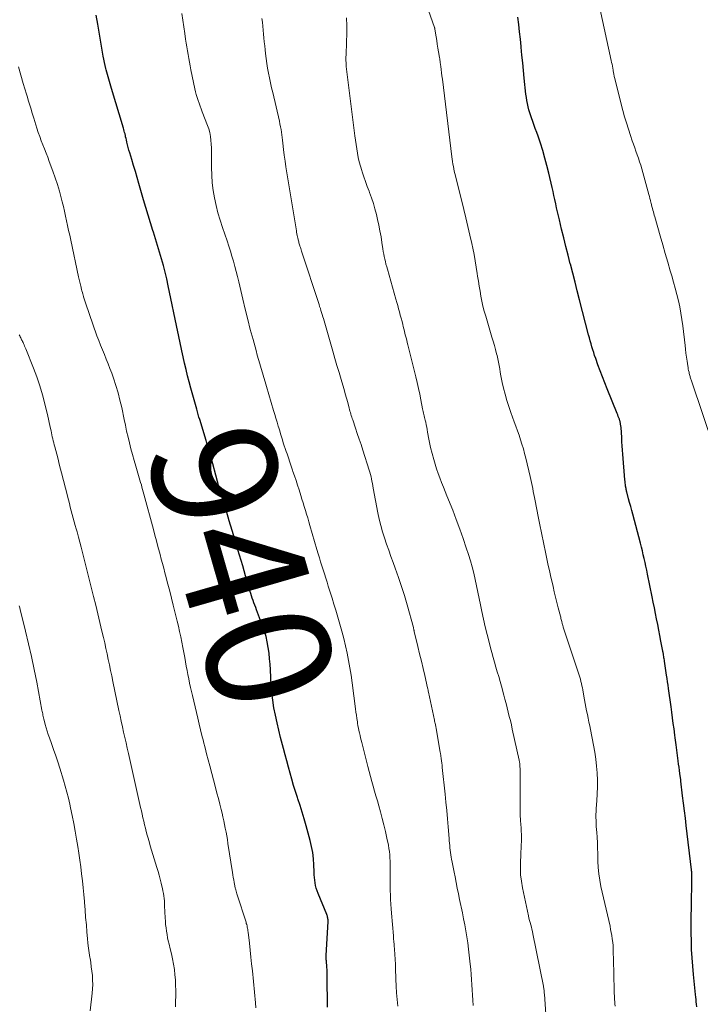
# Model space of a CAD drawing. Units: feet. Extents: x 1925000 to 1930031, y 525000 to 530000.
# Drawn here: x 1926519 to 1926628, y 528605 to 528762 of the extents above; entities that cross this region are included whole.
import ezdxf
from ezdxf.enums import TextEntityAlignment as Align

# ---------------------------------------------------------------- set-up
doc = ezdxf.new("R2010")
doc.units = ezdxf.units.FT
doc.header["$LTSCALE"] = 100
doc.header["$MEASUREMENT"] = 0
for name, color, linetype, lineweight in [('CONTOUR INDEX', 32, 'Continuous', 25), ('CONTOUR INDEX LABEL', 7, 'Continuous', 15), ('CONTOUR INTERMEDIATE', 40, 'Continuous', 15)]:
    doc.layers.add(name, color=color, linetype=linetype, lineweight=lineweight)
doc.styles.add('slant', font='romans.shx', dxfattribs={"oblique": 14.999978})

msp = doc.modelspace()

# ---------------------------------------------------------------- linework, layer by layer
at = {"layer": 'CONTOUR INDEX', "flags": 128}
for points, elevation in [([(1926568.14, 528604.07), (1926568.07, 528609.05), (1926568.06, 528609.31), (1926568.06, 528609.58), (1926568.05, 528609.84), (1926568.04, 528610.1), (1926568.04, 528610.13), (1926568.03, 528610.38), (1926568.01, 528610.63), (1926568, 528610.87), (1926567.97, 528611.12), (1926567.95, 528611.38), (1926567.94, 528611.5), (1926567.93, 528611.62), (1926567.93, 528611.74), (1926567.92, 528611.86), (1926567.92, 528611.98), (1926567.92, 528612.09), (1926567.92, 528612.21), (1926567.93, 528612.33), (1926568.21, 528617.78), (1926568.21, 528617.92), (1926568.21, 528618.07), (1926568.19, 528618.21), (1926568.17, 528618.35), (1926568.14, 528618.49), (1926568.1, 528618.63), (1926568.05, 528618.77), (1926568, 528618.9), (1926566.61, 528622.3), (1926566.46, 528622.71), (1926566.32, 528623.13), (1926566.22, 528623.56), (1926566.14, 528623.99), (1926566.08, 528624.43), (1926566.03, 528624.86), (1926565.99, 528625.3), (1926565.97, 528625.74), (1926565.93, 528626.86), (1926565.86, 528627.86), (1926565.74, 528628.84), (1926565.56, 528629.82), (1926565.33, 528630.79), (1926564.68, 528633.17), (1926564.37, 528634.26), (1926564.05, 528635.34), (1926563.71, 528636.41), (1926563.36, 528637.49), (1926563.29, 528637.69), (1926562.98, 528638.66), (1926562.67, 528639.63), (1926562.39, 528640.61), (1926562.11, 528641.6), (1926561.85, 528642.58), (1926561.58, 528643.57), (1926561.32, 528644.55), (1926561.05, 528645.54), (1926560.9, 528646.12), (1926560.59, 528647.31), (1926560.3, 528648.5), (1926560.02, 528649.69), (1926559.75, 528650.88), (1926559.52, 528652.08), (1926559.32, 528653.29), (1926559.19, 528654.5), (1926559.1, 528655.72), (1926558.97, 528658.15), (1926558.91, 528659.06), (1926558.83, 528659.96), (1926558.73, 528660.86), (1926558.61, 528661.76), (1926558.45, 528662.65), (1926558.25, 528663.53), (1926557.99, 528664.39), (1926557.7, 528665.25), (1926556.74, 528667.78), (1926556.6, 528668.15), (1926556.46, 528668.53), (1926556.32, 528668.91), (1926556.18, 528669.29), (1926556.05, 528669.68), (1926555.92, 528670.06), (1926555.8, 528670.44), (1926555.68, 528670.83), (1926555.45, 528671.65), (1926555.21, 528672.45), (1926554.98, 528673.25), (1926554.75, 528674.04), (1926554.51, 528674.84), (1926553.75, 528677.42), (1926553.29, 528678.96), (1926552.82, 528680.51), (1926552.36, 528682.06), (1926551.89, 528683.6), (1926551.03, 528686.41), (1926550.99, 528686.55), (1926550.94, 528686.69), (1926550.9, 528686.83), (1926550.86, 528686.98), (1926550.82, 528687.12), (1926550.78, 528687.26), (1926550.74, 528687.4), (1926550.7, 528687.55), (1926550.68, 528687.64), (1926550.63, 528687.82), (1926550.58, 528688.01), (1926550.53, 528688.2), (1926550.48, 528688.39), (1926549.45, 528692.24), (1926549.44, 528692.29), (1926549.43, 528692.34), (1926549.41, 528692.39), (1926549.4, 528692.44), (1926549.38, 528692.49), (1926549.37, 528692.54), (1926549.35, 528692.59), (1926549.34, 528692.63), (1926549.12, 528693.34), (1926548.99, 528693.74), (1926548.87, 528694.14), (1926548.74, 528694.54), (1926548.62, 528694.94), (1926547.62, 528698.31), (1926547.49, 528698.73), (1926547.37, 528699.15), (1926547.25, 528699.58), (1926547.13, 528700), (1926546.2, 528703.36), (1926545.93, 528704.35), (1926545.67, 528705.35), (1926545.42, 528706.35), (1926545.18, 528707.36), (1926544.95, 528708.37), (1926544.83, 528708.87), (1926544.72, 528709.37), (1926544.62, 528709.87), (1926544.52, 528710.38), (1926544.42, 528710.88), (1926544.32, 528711.39), (1926544.22, 528711.89), (1926544.12, 528712.39), (1926542.55, 528719.79), (1926542.31, 528720.88), (1926542.05, 528721.96), (1926541.77, 528723.04), (1926541.47, 528724.11), (1926541.15, 528725.18), (1926540.83, 528726.25), (1926540.51, 528727.31), (1926540.18, 528728.37), (1926540.08, 528728.68), (1926539.7, 528729.9), (1926539.33, 528731.12), (1926538.96, 528732.34), (1926538.6, 528733.56), (1926537.84, 528736.18), (1926537.56, 528737.14), (1926537.28, 528738.11), (1926536.99, 528739.07), (1926536.7, 528740.04), (1926536.37, 528741.12), (1926536.25, 528741.54), (1926536.13, 528741.97), (1926536.02, 528742.39), (1926535.92, 528742.82), (1926535.83, 528743.21), (1926535.78, 528743.44), (1926535.72, 528743.68), (1926535.67, 528743.91), (1926535.62, 528744.15), (1926535.56, 528744.38), (1926535.5, 528744.61), (1926535.44, 528744.84), (1926535.37, 528745.08), (1926533.47, 528751.44), (1926533.36, 528751.81), (1926533.25, 528752.18), (1926533.14, 528752.56), (1926533.02, 528752.93), (1926532.91, 528753.3), (1926532.81, 528753.67), (1926532.71, 528754.05), (1926532.61, 528754.43), (1926532.55, 528754.65), (1926532.43, 528755.14), (1926532.32, 528755.63), (1926532.22, 528756.12), (1926532.13, 528756.62), (1926531.23, 528761.78), (1926530.98, 528763.19)], 940), ([(1926627.39, 528604.13), (1926627.36, 528604.52), (1926627.32, 528604.91), (1926627.28, 528605.29), (1926627.24, 528605.68), (1926627.2, 528606.06), (1926626.86, 528609.28), (1926626.74, 528610.62), (1926626.64, 528611.95), (1926626.57, 528613.29), (1926626.53, 528614.63), (1926626.51, 528615.97), (1926626.5, 528617.32), (1926626.51, 528618.66), (1926626.53, 528620), (1926626.61, 528624.81), (1926626.61, 528624.97), (1926626.61, 528625.12), (1926626.61, 528625.28), (1926626.6, 528625.44), (1926626.59, 528625.6), (1926626.58, 528625.75), (1926626.57, 528625.91), (1926626.55, 528626.07), (1926625.71, 528633.18), (1926625.57, 528634.37), (1926625.42, 528635.57), (1926625.28, 528636.77), (1926625.13, 528637.96), (1926624.84, 528640.32), (1926624.84, 528640.34), (1926624.84, 528640.36), (1926624.84, 528640.38), (1926624.84, 528640.4), (1926624.83, 528640.47), (1926624.82, 528640.49), (1926624.82, 528640.51), (1926624.82, 528640.53), (1926624.82, 528640.55), (1926624.69, 528641.53), (1926624.62, 528642.04), (1926624.55, 528642.55), (1926624.48, 528643.06), (1926624.42, 528643.57), (1926624.08, 528646.13), (1926624.03, 528646.52), (1926623.98, 528646.9), (1926623.93, 528647.28), (1926623.87, 528647.67), (1926623.74, 528648.69), (1926623.62, 528649.58), (1926623.5, 528650.48), (1926623.38, 528651.37), (1926623.26, 528652.26), (1926622.87, 528655.15), (1926622.8, 528655.69), (1926622.72, 528656.23), (1926622.64, 528656.77), (1926622.56, 528657.31), (1926622.22, 528659.55), (1926622.19, 528659.74), (1926622.16, 528659.92), (1926622.13, 528660.11), (1926622.1, 528660.29), (1926622.07, 528660.5), (1926622.05, 528660.58), (1926622.04, 528660.66), (1926622.03, 528660.74), (1926622.01, 528660.82), (1926622, 528660.9), (1926621.98, 528660.98), (1926621.97, 528661.06), (1926621.95, 528661.14), (1926621.64, 528662.78), (1926621.46, 528663.67), (1926621.29, 528664.56), (1926621.12, 528665.45), (1926620.94, 528666.34), (1926620.77, 528667.23), (1926620.59, 528668.12), (1926620.41, 528669.01), (1926620.23, 528669.9), (1926619.49, 528673.54), (1926619.36, 528674.16), (1926619.23, 528674.78), (1926619.1, 528675.39), (1926618.96, 528676.01), (1926618.81, 528676.63), (1926618.66, 528677.24), (1926618.51, 528677.86), (1926618.35, 528678.47), (1926617.12, 528683.14), (1926616.95, 528683.75), (1926616.79, 528684.37), (1926616.62, 528684.99), (1926616.45, 528685.61), (1926616.15, 528686.72), (1926616.14, 528686.78), (1926616.12, 528686.85), (1926616.1, 528686.91), (1926616.09, 528686.98), (1926616.08, 528687.04), (1926616.06, 528687.11), (1926616.05, 528687.18), (1926616.04, 528687.24), (1926615.98, 528687.63), (1926615.95, 528687.88), (1926615.92, 528688.14), (1926615.89, 528688.4), (1926615.86, 528688.66), (1926615.52, 528692.75), (1926615.46, 528693.42), (1926615.42, 528694.09), (1926615.38, 528694.76), (1926615.34, 528695.44), (1926615.31, 528696.24), (1926615.29, 528696.51), (1926615.27, 528696.78), (1926615.24, 528697.05), (1926615.2, 528697.32), (1926615.16, 528697.59), (1926615.14, 528697.73), (1926615.11, 528697.86), (1926615.08, 528698), (1926615.04, 528698.13), (1926614.97, 528698.36), (1926614.89, 528698.6), (1926614.8, 528698.84), (1926614.71, 528699.08), (1926614.62, 528699.32), (1926613.03, 528703.24), (1926612.64, 528704.2), (1926612.27, 528705.17), (1926611.9, 528706.14), (1926611.54, 528707.11), (1926611.17, 528708.13), (1926611, 528708.59), (1926610.85, 528709.06), (1926610.7, 528709.53), (1926610.56, 528710.01), (1926610.43, 528710.48), (1926610.3, 528710.96), (1926610.17, 528711.43), (1926610.04, 528711.91), (1926608.59, 528717.53), (1926608.22, 528718.95), (1926607.85, 528720.38), (1926607.48, 528721.81), (1926607.11, 528723.23), (1926607.09, 528723.31), (1926606.73, 528724.7), (1926606.38, 528726.09), (1926606.04, 528727.47), (1926605.7, 528728.87), (1926605.35, 528730.35), (1926605.19, 528731), (1926605.04, 528731.65), (1926604.9, 528732.3), (1926604.76, 528732.95), (1926604.61, 528733.61), (1926604.47, 528734.26), (1926604.32, 528734.91), (1926604.18, 528735.56), (1926603.65, 528737.86), (1926603.35, 528739.07), (1926603.02, 528740.28), (1926602.67, 528741.48), (1926602.29, 528742.67), (1926601.91, 528743.78), (1926601.7, 528744.4), (1926601.48, 528745.03), (1926601.25, 528745.66), (1926601.02, 528746.28), (1926600.91, 528746.58), (1926600.74, 528747.05), (1926600.58, 528747.53), (1926600.45, 528748.02), (1926600.32, 528748.51), (1926600.21, 528749.01), (1926600.12, 528749.5), (1926600.04, 528750), (1926599.98, 528750.5), (1926599.71, 528753.09), (1926599.58, 528754.33), (1926599.45, 528755.56), (1926599.33, 528756.8), (1926599.22, 528758.04), (1926599.21, 528758.16), (1926599.09, 528759.34), (1926598.96, 528760.51), (1926598.81, 528761.69), (1926598.65, 528762.86)], 960)]:
    msp.add_lwpolyline(points, dxfattribs=dict(at, elevation=elevation))
at = {"layer": 'CONTOUR INTERMEDIATE', "flags": 128}
for points, elevation in [([(1926614.27, 528604.23), (1926614.24, 528604.57), (1926614.23, 528604.85), (1926614.2, 528605.33), (1926614.18, 528605.81), (1926614.16, 528606.29), (1926614.15, 528606.77), (1926614.02, 528611.72), (1926614.01, 528612.1), (1926614, 528612.48), (1926613.99, 528612.86), (1926613.99, 528613.24), (1926613.97, 528613.62), (1926613.95, 528614), (1926613.92, 528614.38), (1926613.87, 528614.76), (1926613.83, 528615.02), (1926613.76, 528615.53), (1926613.67, 528616.03), (1926613.57, 528616.53), (1926613.47, 528617.03), (1926612.01, 528623.4), (1926611.81, 528624.41), (1926611.65, 528625.43), (1926611.57, 528626.46), (1926611.52, 528627.49), (1926611.52, 528627.82), (1926611.51, 528628.69), (1926611.48, 528629.57), (1926611.44, 528630.44), (1926611.39, 528631.31), (1926611.33, 528632.09), (1926611.3, 528632.57), (1926611.27, 528633.05), (1926611.25, 528633.53), (1926611.22, 528634.01), (1926611.21, 528634.49), (1926611.21, 528634.97), (1926611.22, 528635.45), (1926611.26, 528635.93), (1926611.36, 528637.17), (1926611.43, 528638.27), (1926611.47, 528639.38), (1926611.45, 528640.48), (1926611.4, 528641.58), (1926611.4, 528641.62), (1926611.3, 528642.74), (1926611.18, 528643.86), (1926611.01, 528644.97), (1926610.82, 528646.08), (1926610.32, 528648.61), (1926610.21, 528649.2), (1926610.09, 528649.79), (1926609.97, 528650.39), (1926609.84, 528650.98), (1926609.72, 528651.57), (1926609.6, 528652.16), (1926609.49, 528652.76), (1926609.38, 528653.35), (1926609.16, 528654.6), (1926609.1, 528654.95), (1926609.03, 528655.29), (1926608.96, 528655.63), (1926608.88, 528655.98), (1926608.8, 528656.32), (1926608.71, 528656.65), (1926608.61, 528656.99), (1926608.5, 528657.32), (1926605.97, 528665.02), (1926605.94, 528665.13), (1926605.9, 528665.24), (1926605.87, 528665.36), (1926605.84, 528665.47), (1926605.81, 528665.59), (1926605.78, 528665.7), (1926605.75, 528665.81), (1926605.72, 528665.93), (1926605.69, 528666.06), (1926605.65, 528666.25), (1926605.6, 528666.43), (1926605.56, 528666.61), (1926605.51, 528666.79), (1926605.17, 528668.12), (1926604.95, 528668.97), (1926604.74, 528669.82), (1926604.53, 528670.67), (1926604.33, 528671.52), (1926603.91, 528673.32), (1926603.73, 528674.11), (1926603.55, 528674.9), (1926603.38, 528675.7), (1926603.22, 528676.49), (1926603.21, 528676.52), (1926603.06, 528677.3), (1926602.9, 528678.08), (1926602.74, 528678.85), (1926602.58, 528679.63), (1926602.42, 528680.41), (1926602.26, 528681.19), (1926602.1, 528681.97), (1926601.95, 528682.75), (1926601.44, 528685.31), (1926601.34, 528685.8), (1926601.25, 528686.28), (1926601.15, 528686.77), (1926601.06, 528687.26), (1926600.96, 528687.75), (1926600.86, 528688.23), (1926600.76, 528688.72), (1926600.64, 528689.2), (1926599.95, 528692.14), (1926599.76, 528692.88), (1926599.56, 528693.62), (1926599.34, 528694.35), (1926599.11, 528695.08), (1926598.86, 528695.8), (1926598.61, 528696.52), (1926598.35, 528697.24), (1926598.09, 528697.96), (1926597.54, 528699.46), (1926597.21, 528700.42), (1926596.9, 528701.39), (1926596.63, 528702.38), (1926596.39, 528703.37), (1926596.18, 528704.28), (1926596.06, 528704.82), (1926595.96, 528705.36), (1926595.86, 528705.9), (1926595.76, 528706.44), (1926595.67, 528706.98), (1926595.57, 528707.52), (1926595.45, 528708.06), (1926595.33, 528708.6), (1926595.26, 528708.88), (1926595.08, 528709.55), (1926594.91, 528710.22), (1926594.72, 528710.89), (1926594.52, 528711.56), (1926593.51, 528714.93), (1926593.29, 528715.72), (1926593.08, 528716.51), (1926592.91, 528717.3), (1926592.74, 528718.1), (1926592.6, 528718.91), (1926592.46, 528719.71), (1926592.34, 528720.52), (1926592.22, 528721.33), (1926592.16, 528721.76), (1926592, 528722.78), (1926591.83, 528723.8), (1926591.64, 528724.82), (1926591.44, 528725.83), (1926591.28, 528726.55), (1926590.98, 528727.92), (1926590.67, 528729.29), (1926590.35, 528730.66), (1926590.01, 528732.02), (1926588.65, 528737.43), (1926588.56, 528737.81), (1926588.47, 528738.18), (1926588.39, 528738.56), (1926588.32, 528738.94), (1926588.25, 528739.32), (1926588.19, 528739.7), (1926588.13, 528740.08), (1926588.08, 528740.46), (1926586.56, 528752.94), (1926586.49, 528753.45), (1926586.43, 528753.96), (1926586.36, 528754.47), (1926586.3, 528754.98), (1926586.21, 528755.61), (1926586.19, 528755.81), (1926586.16, 528756), (1926586.13, 528756.2), (1926586.1, 528756.4), (1926585.95, 528757.33), (1926585.85, 528757.93), (1926585.75, 528758.54), (1926585.65, 528759.14), (1926585.55, 528759.75), (1926585.35, 528760.93), (1926585.35, 528760.94), (1926585.35, 528760.96), (1926585.35, 528760.97), (1926585.35, 528760.99), (1926585.34, 528761.05), (1926585.34, 528761.07), (1926585.34, 528761.08), (1926585.34, 528761.1), (1926585.33, 528761.11), (1926585.32, 528761.18), (1926585.32, 528761.19), (1926585.31, 528761.21), (1926585.31, 528761.23), (1926585.3, 528761.24), (1926583.34, 528766.89)], 956), ([(1926579.39, 528604.2), (1926579.3, 528605.28), (1926579.22, 528606.36), (1926579.16, 528607.44), (1926579.11, 528608.52), (1926579.04, 528610.3), (1926579.03, 528610.71), (1926579.01, 528611.12), (1926578.99, 528611.52), (1926578.97, 528611.93), (1926578.94, 528612.33), (1926578.91, 528612.74), (1926578.88, 528613.15), (1926578.85, 528613.55), (1926578.84, 528613.66), (1926578.8, 528614.11), (1926578.76, 528614.57), (1926578.72, 528615.03), (1926578.69, 528615.49), (1926578.4, 528619.12), (1926578.34, 528619.85), (1926578.3, 528620.57), (1926578.25, 528621.3), (1926578.22, 528622.02), (1926578.19, 528622.75), (1926578.17, 528623.47), (1926578.17, 528624.2), (1926578.17, 528624.92), (1926578.19, 528625.96), (1926578.19, 528626.47), (1926578.19, 528626.98), (1926578.18, 528627.49), (1926578.15, 528628), (1926578.12, 528628.51), (1926578.06, 528629.02), (1926577.99, 528629.52), (1926577.89, 528630.02), (1926577.66, 528631.16), (1926577.43, 528632.22), (1926577.18, 528633.28), (1926576.91, 528634.34), (1926576.63, 528635.39), (1926576.35, 528636.36), (1926576.13, 528637.14), (1926575.9, 528637.93), (1926575.68, 528638.71), (1926575.47, 528639.49), (1926575.25, 528640.28), (1926575.04, 528641.06), (1926574.83, 528641.85), (1926574.62, 528642.64), (1926573.63, 528646.49), (1926573.53, 528646.87), (1926573.43, 528647.26), (1926573.34, 528647.65), (1926573.25, 528648.04), (1926573.16, 528648.42), (1926573.08, 528648.82), (1926573.01, 528649.21), (1926572.95, 528649.6), (1926572.91, 528649.85), (1926572.83, 528650.37), (1926572.76, 528650.88), (1926572.69, 528651.4), (1926572.62, 528651.92), (1926572.07, 528656.1), (1926571.9, 528657.29), (1926571.72, 528658.48), (1926571.5, 528659.66), (1926571.27, 528660.84), (1926571.01, 528662.02), (1926570.73, 528663.19), (1926570.43, 528664.35), (1926570.1, 528665.51), (1926569.45, 528667.74), (1926569.16, 528668.71), (1926568.87, 528669.68), (1926568.56, 528670.65), (1926568.25, 528671.62), (1926568.04, 528672.25), (1926567.83, 528672.9), (1926567.62, 528673.55), (1926567.42, 528674.2), (1926567.22, 528674.84), (1926567.02, 528675.49), (1926566.82, 528676.14), (1926566.62, 528676.79), (1926566.43, 528677.45), (1926565.3, 528681.33), (1926565.12, 528681.93), (1926564.95, 528682.54), (1926564.76, 528683.14), (1926564.58, 528683.75), (1926564.39, 528684.35), (1926564.21, 528684.95), (1926564.02, 528685.56), (1926563.83, 528686.16), (1926563.55, 528687.03), (1926563.31, 528687.78), (1926563.07, 528688.53), (1926562.82, 528689.27), (1926562.58, 528690.01), (1926562.52, 528690.19), (1926562.3, 528690.84), (1926562.08, 528691.5), (1926561.85, 528692.16), (1926561.63, 528692.81), (1926561.5, 528693.19), (1926561.34, 528693.66), (1926561.19, 528694.13), (1926561.03, 528694.6), (1926560.88, 528695.07), (1926560.74, 528695.55), (1926560.59, 528696.02), (1926560.45, 528696.5), (1926560.31, 528696.97), (1926560.22, 528697.27), (1926560.03, 528697.9), (1926559.84, 528698.53), (1926559.66, 528699.15), (1926559.47, 528699.78), (1926558.32, 528703.65), (1926558.1, 528704.36), (1926557.89, 528705.08), (1926557.68, 528705.8), (1926557.47, 528706.52), (1926557.26, 528707.24), (1926557.06, 528707.96), (1926556.85, 528708.68), (1926556.65, 528709.4), (1926556.17, 528711.17), (1926555.73, 528712.78), (1926555.31, 528714.39), (1926554.91, 528716.01), (1926554.53, 528717.63), (1926553.88, 528720.42), (1926553.69, 528721.25), (1926553.48, 528722.08), (1926553.26, 528722.9), (1926553.03, 528723.72), (1926552.79, 528724.54), (1926552.54, 528725.35), (1926552.28, 528726.16), (1926552.01, 528726.97), (1926551.27, 528729.12), (1926550.89, 528730.29), (1926550.54, 528731.47), (1926550.25, 528732.66), (1926549.98, 528733.87), (1926549.78, 528735.08), (1926549.62, 528736.3), (1926549.54, 528737.52), (1926549.51, 528738.75), (1926549.52, 528740.69), (1926549.52, 528741.31), (1926549.5, 528741.92), (1926549.46, 528742.53), (1926549.41, 528743.15), (1926549.33, 528743.75), (1926549.21, 528744.35), (1926549.05, 528744.94), (1926548.85, 528745.52), (1926548.01, 528747.71), (1926547.84, 528748.16), (1926547.67, 528748.61), (1926547.51, 528749.07), (1926547.35, 528749.53), (1926547.2, 528749.99), (1926547.06, 528750.45), (1926546.94, 528750.92), (1926546.83, 528751.39), (1926546.19, 528754.45), (1926546.07, 528755.05), (1926545.95, 528755.66), (1926545.84, 528756.27), (1926545.74, 528756.88), (1926545.64, 528757.5), (1926545.54, 528758.11), (1926545.45, 528758.72), (1926545.35, 528759.33), (1926545.21, 528760.25), (1926545.05, 528761.32), (1926544.89, 528762.38), (1926544.72, 528763.45)], 944), ([(1926630.16, 528693.92), (1926626.55, 528704.53), (1926626.5, 528704.67), (1926626.46, 528704.82), (1926626.41, 528704.96), (1926626.36, 528705.1), (1926626.32, 528705.25), (1926626.28, 528705.4), (1926626.24, 528705.54), (1926626.2, 528705.69), (1926626.15, 528705.91), (1926626.09, 528706.17), (1926626.04, 528706.43), (1926625.99, 528706.69), (1926625.95, 528706.95), (1926625.84, 528707.69), (1926625.75, 528708.32), (1926625.66, 528708.96), (1926625.58, 528709.59), (1926625.51, 528710.23), (1926625.15, 528713.34), (1926625.02, 528714.36), (1926624.86, 528715.38), (1926624.66, 528716.39), (1926624.44, 528717.39), (1926624.2, 528718.39), (1926623.94, 528719.39), (1926623.67, 528720.39), (1926623.39, 528721.38), (1926623.15, 528722.19), (1926622.74, 528723.58), (1926622.34, 528724.98), (1926621.94, 528726.38), (1926621.54, 528727.78), (1926620.66, 528730.86), (1926620.58, 528731.13), (1926620.5, 528731.4), (1926620.43, 528731.67), (1926620.35, 528731.94), (1926620.27, 528732.21), (1926620.2, 528732.49), (1926620.12, 528732.76), (1926620.05, 528733.03), (1926620.03, 528733.13), (1926619.95, 528733.46), (1926619.86, 528733.78), (1926619.78, 528734.1), (1926619.69, 528734.42), (1926618.55, 528738.56), (1926618.39, 528739.13), (1926618.21, 528739.69), (1926618.03, 528740.25), (1926617.83, 528740.81), (1926617.63, 528741.36), (1926617.43, 528741.92), (1926617.24, 528742.48), (1926617.04, 528743.04), (1926616.75, 528743.91), (1926616.42, 528744.9), (1926616.11, 528745.91), (1926615.82, 528746.91), (1926615.55, 528747.93), (1926614.19, 528753.22), (1926614.16, 528753.36), (1926614.13, 528753.5), (1926614.1, 528753.65), (1926614.07, 528753.79), (1926614.05, 528753.93), (1926614.02, 528754.07), (1926614, 528754.21), (1926613.97, 528754.35), (1926613.91, 528754.7), (1926613.85, 528755.01), (1926613.8, 528755.32), (1926613.73, 528755.63), (1926613.67, 528755.94), (1926611.85, 528764.32)], 964), ([(1926591.49, 528604.32), (1926591.45, 528605.15), (1926591.4, 528605.98), (1926591.35, 528606.81), (1926591.3, 528607.64), (1926591.24, 528608.47), (1926591.18, 528609.3), (1926591.11, 528610.13), (1926591.03, 528610.96), (1926590.99, 528611.41), (1926590.88, 528612.39), (1926590.76, 528613.37), (1926590.62, 528614.35), (1926590.48, 528615.32), (1926590.31, 528616.29), (1926590.14, 528617.26), (1926589.96, 528618.23), (1926589.77, 528619.2), (1926589.33, 528621.31), (1926589.14, 528622.22), (1926588.96, 528623.13), (1926588.77, 528624.04), (1926588.59, 528624.95), (1926588.43, 528625.73), (1926588.33, 528626.25), (1926588.23, 528626.77), (1926588.14, 528627.29), (1926588.05, 528627.82), (1926587.99, 528628.13), (1926587.93, 528628.5), (1926587.88, 528628.87), (1926587.83, 528629.24), (1926587.78, 528629.61), (1926587.74, 528629.98), (1926587.71, 528630.35), (1926587.67, 528630.73), (1926587.64, 528631.1), (1926587.49, 528632.98), (1926587.39, 528634.29), (1926587.27, 528635.61), (1926587.14, 528636.92), (1926587.01, 528638.23), (1926586.55, 528642.49), (1926586.51, 528642.86), (1926586.47, 528643.22), (1926586.42, 528643.58), (1926586.38, 528643.94), (1926586.31, 528644.38), (1926586.29, 528644.52), (1926586.27, 528644.66), (1926586.25, 528644.79), (1926586.23, 528644.93), (1926585.57, 528648.79), (1926585.57, 528648.81), (1926585.56, 528648.83), (1926585.56, 528648.85), (1926585.55, 528648.87), (1926585.53, 528648.99), (1926585.51, 528649.05), (1926585.43, 528649.41), (1926585.39, 528649.58), (1926585.36, 528649.76), (1926585.32, 528649.94), (1926585.28, 528650.12), (1926584.33, 528654.58), (1926584.3, 528654.76), (1926584.26, 528654.93), (1926584.22, 528655.11), (1926584.18, 528655.28), (1926583.73, 528657.25), (1926583.46, 528658.41), (1926583.19, 528659.57), (1926582.91, 528660.73), (1926582.64, 528661.89), (1926582.05, 528664.33), (1926582.03, 528664.41), (1926582.01, 528664.49), (1926581.99, 528664.56), (1926581.98, 528664.64), (1926581.96, 528664.72), (1926581.94, 528664.8), (1926581.92, 528664.87), (1926581.9, 528664.95), (1926580.89, 528668.61), (1926580.46, 528670.09), (1926580.01, 528671.56), (1926579.52, 528673.01), (1926579, 528674.46), (1926578.65, 528675.39), (1926578.29, 528676.37), (1926577.94, 528677.35), (1926577.6, 528678.34), (1926577.26, 528679.33), (1926576.95, 528680.32), (1926576.66, 528681.32), (1926576.42, 528682.33), (1926576.21, 528683.35), (1926575.47, 528687.32), (1926575.4, 528687.68), (1926575.33, 528688.05), (1926575.26, 528688.42), (1926575.19, 528688.79), (1926575.11, 528689.15), (1926575.03, 528689.51), (1926574.93, 528689.87), (1926574.82, 528690.23), (1926573.79, 528693.41), (1926573.5, 528694.3), (1926573.2, 528695.19), (1926572.9, 528696.07), (1926572.6, 528696.96), (1926572.16, 528698.26), (1926572.08, 528698.5), (1926572, 528698.73), (1926571.93, 528698.97), (1926571.86, 528699.21), (1926571.8, 528699.45), (1926571.73, 528699.69), (1926571.67, 528699.93), (1926571.6, 528700.17), (1926571.36, 528701.08), (1926571.17, 528701.78), (1926570.98, 528702.47), (1926570.78, 528703.16), (1926570.58, 528703.86), (1926570.31, 528704.74), (1926569.97, 528705.87), (1926569.64, 528707.01), (1926569.31, 528708.14), (1926568.98, 528709.28), (1926567.56, 528714.18), (1926567.46, 528714.51), (1926567.36, 528714.83), (1926567.27, 528715.16), (1926567.17, 528715.49), (1926567.07, 528715.81), (1926566.97, 528716.13), (1926566.86, 528716.46), (1926566.76, 528716.78), (1926563.94, 528725.36), (1926563.88, 528725.56), (1926563.82, 528725.75), (1926563.76, 528725.94), (1926563.7, 528726.13), (1926563.67, 528726.22), (1926563.63, 528726.37), (1926563.58, 528726.52), (1926563.54, 528726.67), (1926563.5, 528726.82), (1926563.46, 528726.97), (1926563.42, 528727.13), (1926563.39, 528727.28), (1926563.35, 528727.43), (1926563.31, 528727.62), (1926563.26, 528727.87), (1926563.21, 528728.12), (1926563.17, 528728.37), (1926563.12, 528728.62), (1926561.58, 528737.91), (1926561.43, 528738.85), (1926561.3, 528739.79), (1926561.18, 528740.73), (1926561.07, 528741.67), (1926560.97, 528742.68), (1926560.92, 528743.12), (1926560.86, 528743.56), (1926560.8, 528744), (1926560.73, 528744.43), (1926560.66, 528744.87), (1926560.58, 528745.31), (1926560.49, 528745.74), (1926560.39, 528746.17), (1926559.32, 528750.78), (1926559.15, 528751.56), (1926558.98, 528752.34), (1926558.82, 528753.12), (1926558.66, 528753.9), (1926558.51, 528754.69), (1926558.38, 528755.47), (1926558.27, 528756.26), (1926558.17, 528757.06), (1926558.1, 528757.65), (1926558.04, 528758.28), (1926557.97, 528758.91), (1926557.92, 528759.54), (1926557.87, 528760.17), (1926557.82, 528760.8), (1926557.76, 528761.43), (1926557.68, 528762.06), (1926557.6, 528762.69)], 948), ([(1926603.2, 528602.14), (1926602.93, 528606.16), (1926602.92, 528606.32), (1926602.91, 528606.48), (1926602.89, 528606.64), (1926602.88, 528606.8), (1926602.86, 528606.96), (1926602.84, 528607.12), (1926602.81, 528607.27), (1926602.78, 528607.43), (1926601.1, 528615.81), (1926601.02, 528616.18), (1926600.94, 528616.54), (1926600.85, 528616.9), (1926600.74, 528617.26), (1926600.64, 528617.62), (1926600.55, 528617.98), (1926600.46, 528618.35), (1926600.38, 528618.71), (1926599.42, 528623.21), (1926599.24, 528624.25), (1926599.12, 528625.29), (1926599.08, 528626.34), (1926599.09, 528627.39), (1926599.15, 528628.38), (1926599.18, 528628.95), (1926599.2, 528629.51), (1926599.23, 528630.07), (1926599.25, 528630.63), (1926599.25, 528631.19), (1926599.25, 528631.75), (1926599.22, 528632.31), (1926599.19, 528632.87), (1926599.15, 528633.29), (1926599.09, 528634.06), (1926599.05, 528634.83), (1926599.03, 528635.6), (1926599.02, 528636.37), (1926599.03, 528641.55), (1926599.03, 528641.81), (1926599.03, 528642.07), (1926599.02, 528642.33), (1926599.01, 528642.59), (1926599, 528642.91), (1926598.99, 528643.01), (1926598.98, 528643.11), (1926598.97, 528643.2), (1926598.96, 528643.3), (1926598.94, 528643.39), (1926598.92, 528643.49), (1926598.9, 528643.58), (1926598.88, 528643.68), (1926597.78, 528648.64), (1926597.63, 528649.33), (1926597.47, 528650.02), (1926597.3, 528650.7), (1926597.14, 528651.39), (1926596.96, 528652.07), (1926596.79, 528652.75), (1926596.61, 528653.44), (1926596.42, 528654.12), (1926596.03, 528655.54), (1926595.82, 528656.31), (1926595.6, 528657.08), (1926595.38, 528657.85), (1926595.15, 528658.62), (1926594.93, 528659.39), (1926594.71, 528660.15), (1926594.5, 528660.93), (1926594.29, 528661.7), (1926594.05, 528662.6), (1926593.74, 528663.83), (1926593.44, 528665.06), (1926593.17, 528666.3), (1926592.91, 528667.54), (1926592.69, 528668.6), (1926592.48, 528669.61), (1926592.27, 528670.63), (1926592.06, 528671.65), (1926591.83, 528672.66), (1926591.6, 528673.67), (1926591.34, 528674.67), (1926591.05, 528675.67), (1926590.75, 528676.66), (1926590.4, 528677.73), (1926589.89, 528679.25), (1926589.36, 528680.76), (1926588.8, 528682.27), (1926588.22, 528683.76), (1926587.3, 528686.06), (1926587.01, 528686.78), (1926586.72, 528687.5), (1926586.43, 528688.23), (1926586.15, 528688.95), (1926585.88, 528689.68), (1926585.62, 528690.41), (1926585.4, 528691.15), (1926585.19, 528691.9), (1926584.68, 528693.85), (1926584.54, 528694.39), (1926584.42, 528694.93), (1926584.32, 528695.47), (1926584.23, 528696.02), (1926584.19, 528696.32), (1926584.12, 528696.72), (1926584.05, 528697.11), (1926583.97, 528697.5), (1926583.88, 528697.89), (1926583.8, 528698.21), (1926583.75, 528698.44), (1926583.69, 528698.67), (1926583.63, 528698.9), (1926583.57, 528699.13), (1926583.52, 528699.37), (1926583.47, 528699.6), (1926583.42, 528699.83), (1926583.37, 528700.06), (1926583.12, 528701.47), (1926582.94, 528702.4), (1926582.75, 528703.33), (1926582.54, 528704.26), (1926582.32, 528705.18), (1926581.03, 528710.29), (1926580.93, 528710.67), (1926580.84, 528711.04), (1926580.74, 528711.41), (1926580.65, 528711.78), (1926580.55, 528712.15), (1926580.46, 528712.52), (1926580.37, 528712.9), (1926580.28, 528713.27), (1926580.21, 528713.56), (1926580.08, 528714.07), (1926579.95, 528714.58), (1926579.81, 528715.09), (1926579.68, 528715.6), (1926579.54, 528716.11), (1926579.39, 528716.61), (1926579.25, 528717.12), (1926579.11, 528717.63), (1926577.73, 528722.45), (1926577.62, 528722.85), (1926577.51, 528723.25), (1926577.41, 528723.66), (1926577.32, 528724.06), (1926577.23, 528724.46), (1926577.15, 528724.87), (1926577.07, 528725.28), (1926577.01, 528725.69), (1926576.85, 528726.73), (1926576.71, 528727.66), (1926576.54, 528728.58), (1926576.36, 528729.51), (1926576.15, 528730.43), (1926575.97, 528731.21), (1926575.74, 528732.11), (1926575.49, 528733), (1926575.2, 528733.89), (1926574.88, 528734.76), (1926574.8, 528734.95), (1926574.51, 528735.73), (1926574.22, 528736.51), (1926573.95, 528737.29), (1926573.68, 528738.07), (1926573.61, 528738.3), (1926573.4, 528738.98), (1926573.21, 528739.66), (1926573.06, 528740.35), (1926572.93, 528741.05), (1926572.82, 528741.75), (1926572.72, 528742.45), (1926572.62, 528743.15), (1926572.53, 528743.85), (1926571.14, 528754.95), (1926571.12, 528755.18), (1926571.1, 528755.41), (1926571.09, 528755.63), (1926571.08, 528755.86), (1926571.08, 528756.08), (1926571.08, 528756.31), (1926571.08, 528756.54), (1926571.09, 528756.76), (1926571.17, 528758.94), (1926571.2, 528760.23), (1926571.2, 528761.51), (1926571.15, 528762.79)], 952), ([(1926556.64, 528603.97), (1926556.58, 528604.74), (1926556.06, 528609.9), (1926555.94, 528611), (1926555.83, 528612.1), (1926555.7, 528613.2), (1926555.58, 528614.3), (1926555.37, 528616.1), (1926555.34, 528616.3), (1926555.31, 528616.5), (1926555.28, 528616.7), (1926555.24, 528616.9), (1926555.2, 528617.1), (1926555.15, 528617.29), (1926555.09, 528617.49), (1926555.04, 528617.68), (1926553.63, 528622.05), (1926553.56, 528622.25), (1926553.5, 528622.46), (1926553.44, 528622.66), (1926553.39, 528622.86), (1926553.34, 528623.03), (1926553.31, 528623.15), (1926553.28, 528623.27), (1926553.26, 528623.39), (1926553.23, 528623.51), (1926553.13, 528624.07), (1926553.06, 528624.46), (1926552.99, 528624.86), (1926552.93, 528625.26), (1926552.87, 528625.66), (1926552.14, 528630.33), (1926552.05, 528630.94), (1926551.94, 528631.55), (1926551.83, 528632.15), (1926551.72, 528632.76), (1926551.6, 528633.37), (1926551.47, 528633.97), (1926551.33, 528634.57), (1926551.19, 528635.17), (1926551.05, 528635.75), (1926550.82, 528636.63), (1926550.6, 528637.52), (1926550.37, 528638.4), (1926550.14, 528639.29), (1926549.21, 528642.77), (1926548.95, 528643.74), (1926548.7, 528644.7), (1926548.46, 528645.67), (1926548.22, 528646.63), (1926548.19, 528646.75), (1926547.97, 528647.66), (1926547.75, 528648.57), (1926547.53, 528649.48), (1926547.31, 528650.39), (1926547.09, 528651.31), (1926546.87, 528652.22), (1926546.65, 528653.13), (1926546.44, 528654.05), (1926546.29, 528654.67), (1926546.14, 528655.35), (1926545.99, 528656.03), (1926545.85, 528656.72), (1926545.71, 528657.41), (1926545.58, 528658.09), (1926545.46, 528658.78), (1926545.33, 528659.47), (1926545.2, 528660.16), (1926544.9, 528661.75), (1926544.73, 528662.61), (1926544.56, 528663.46), (1926544.38, 528664.31), (1926544.19, 528665.16), (1926543.99, 528666), (1926543.79, 528666.85), (1926543.58, 528667.69), (1926543.37, 528668.54), (1926542.79, 528670.79), (1926542.6, 528671.53), (1926542.41, 528672.27), (1926542.22, 528673), (1926542.02, 528673.74), (1926541.83, 528674.48), (1926541.63, 528675.22), (1926541.44, 528675.95), (1926541.25, 528676.69), (1926541.15, 528677.05), (1926540.91, 528677.96), (1926540.67, 528678.88), (1926540.43, 528679.79), (1926540.18, 528680.71), (1926538.65, 528686.38), (1926538.55, 528686.75), (1926538.44, 528687.12), (1926538.34, 528687.5), (1926538.24, 528687.87), (1926538.13, 528688.24), (1926538.02, 528688.61), (1926537.91, 528688.98), (1926537.8, 528689.35), (1926537.34, 528690.84), (1926537.07, 528691.77), (1926536.81, 528692.7), (1926536.56, 528693.63), (1926536.32, 528694.57), (1926536.1, 528695.51), (1926535.88, 528696.45), (1926535.67, 528697.4), (1926535.47, 528698.35), (1926535.09, 528700.24), (1926534.81, 528701.44), (1926534.51, 528702.63), (1926534.15, 528703.8), (1926533.77, 528704.97), (1926533.48, 528705.78), (1926533.2, 528706.54), (1926532.92, 528707.28), (1926532.61, 528708.03), (1926532.3, 528708.77), (1926531.98, 528709.5), (1926531.68, 528710.25), (1926531.4, 528711), (1926531.12, 528711.75), (1926529.27, 528717.05), (1926529.16, 528717.36), (1926529.06, 528717.68), (1926528.97, 528717.99), (1926528.88, 528718.31), (1926528.84, 528718.44), (1926528.78, 528718.7), (1926528.71, 528718.95), (1926528.64, 528719.2), (1926528.58, 528719.46), (1926528.56, 528719.54), (1926528.51, 528719.75), (1926528.45, 528719.96), (1926528.4, 528720.17), (1926528.35, 528720.38), (1926528.3, 528720.6), (1926528.25, 528720.81), (1926528.2, 528721.02), (1926528.15, 528721.23), (1926526.9, 528727.12), (1926526.74, 528727.89), (1926526.57, 528728.66), (1926526.41, 528729.43), (1926526.25, 528730.2), (1926526.08, 528730.97), (1926525.91, 528731.74), (1926525.73, 528732.5), (1926525.54, 528733.27), (1926525.38, 528733.91), (1926525.08, 528734.99), (1926524.77, 528736.06), (1926524.42, 528737.12), (1926524.04, 528738.18), (1926523.46, 528739.74), (1926523.21, 528740.4), (1926522.95, 528741.07), (1926522.69, 528741.73), (1926522.42, 528742.39), (1926522.16, 528743.05), (1926521.92, 528743.71), (1926521.69, 528744.39), (1926521.47, 528745.06), (1926520.97, 528746.7), (1926520.82, 528747.18), (1926520.67, 528747.66), (1926520.53, 528748.14), (1926520.38, 528748.62), (1926520.23, 528749.1), (1926520.09, 528749.58), (1926519.94, 528750.06), (1926519.79, 528750.55), (1926519.28, 528752.23), (1926518.89, 528753.56), (1926518.52, 528754.89)], 936), ([(1926543.7, 528604.1), (1926543.75, 528606.73), (1926543.74, 528607.58), (1926543.71, 528608.42), (1926543.63, 528609.26), (1926543.54, 528610.11), (1926543.4, 528610.94), (1926543.25, 528611.78), (1926543.07, 528612.6), (1926542.88, 528613.43), (1926542.69, 528614.16), (1926542.57, 528614.68), (1926542.46, 528615.2), (1926542.36, 528615.72), (1926542.27, 528616.25), (1926542.2, 528616.78), (1926542.14, 528617.31), (1926542.1, 528617.84), (1926542.06, 528618.37), (1926541.98, 528620.31), (1926541.96, 528620.7), (1926541.93, 528621.1), (1926541.88, 528621.5), (1926541.83, 528621.9), (1926541.77, 528622.29), (1926541.7, 528622.69), (1926541.62, 528623.08), (1926541.53, 528623.47), (1926541.42, 528623.95), (1926541.26, 528624.58), (1926541.09, 528625.21), (1926540.92, 528625.83), (1926540.73, 528626.45), (1926540.1, 528628.56), (1926539.89, 528629.25), (1926539.68, 528629.95), (1926539.47, 528630.65), (1926539.27, 528631.35), (1926539.19, 528631.66), (1926539.03, 528632.21), (1926538.89, 528632.76), (1926538.75, 528633.31), (1926538.62, 528633.87), (1926538.49, 528634.43), (1926538.37, 528634.99), (1926538.24, 528635.54), (1926538.12, 528636.1), (1926536.18, 528644.73), (1926535.99, 528645.59), (1926535.79, 528646.45), (1926535.59, 528647.32), (1926535.4, 528648.18), (1926535.2, 528649.04), (1926535.01, 528649.91), (1926534.82, 528650.77), (1926534.64, 528651.64), (1926533.67, 528656.32), (1926533.49, 528657.2), (1926533.31, 528658.08), (1926533.12, 528658.96), (1926532.94, 528659.84), (1926532.75, 528660.72), (1926532.56, 528661.6), (1926532.36, 528662.48), (1926532.16, 528663.36), (1926531.92, 528664.38), (1926531.59, 528665.77), (1926531.25, 528667.16), (1926530.91, 528668.55), (1926530.57, 528669.93), (1926528.79, 528677), (1926528.58, 528677.83), (1926528.36, 528678.65), (1926528.15, 528679.47), (1926527.93, 528680.29), (1926527.8, 528680.77), (1926527.64, 528681.35), (1926527.48, 528681.94), (1926527.32, 528682.52), (1926527.16, 528683.11), (1926527, 528683.69), (1926526.84, 528684.28), (1926526.69, 528684.86), (1926526.54, 528685.45), (1926526.06, 528687.32), (1926525.75, 528688.54), (1926525.43, 528689.75), (1926525.12, 528690.96), (1926524.81, 528692.17), (1926524.34, 528693.97), (1926524.26, 528694.28), (1926524.18, 528694.6), (1926524.1, 528694.92), (1926524.03, 528695.23), (1926523.95, 528695.55), (1926523.88, 528695.86), (1926523.81, 528696.18), (1926523.74, 528696.5), (1926523.67, 528696.87), (1926523.57, 528697.37), (1926523.46, 528697.87), (1926523.35, 528698.37), (1926523.23, 528698.87), (1926522.77, 528700.82), (1926522.39, 528702.28), (1926521.97, 528703.73), (1926521.48, 528705.16), (1926520.94, 528706.57), (1926519.7, 528709.66), (1926519.61, 528709.88), (1926519.51, 528710.1), (1926519.41, 528710.33), (1926519.31, 528710.54), (1926519.25, 528710.67), (1926519.17, 528710.83), (1926519.1, 528710.98), (1926519.02, 528711.14), (1926518.95, 528711.29), (1926518.87, 528711.45), (1926518.8, 528711.61), (1926518.72, 528711.76), (1926518.65, 528711.92)], 932), ([(1926530.05, 528603.47), (1926530.36, 528606.29), (1926530.41, 528606.99), (1926530.44, 528607.7), (1926530.42, 528608.4), (1926530.38, 528609.11), (1926530.3, 528609.81), (1926530.21, 528610.52), (1926530.11, 528611.22), (1926530, 528611.92), (1926529.98, 528612.03), (1926529.87, 528612.78), (1926529.76, 528613.54), (1926529.67, 528614.3), (1926529.6, 528615.06), (1926529.51, 528616.07), (1926529.41, 528617.26), (1926529.3, 528618.45), (1926529.2, 528619.65), (1926529.1, 528620.84), (1926529.09, 528621), (1926528.99, 528622.11), (1926528.89, 528623.22), (1926528.77, 528624.33), (1926528.64, 528625.43), (1926528.51, 528626.54), (1926528.36, 528627.64), (1926528.2, 528628.74), (1926528.03, 528629.84), (1926527.84, 528631), (1926527.63, 528632.27), (1926527.4, 528633.54), (1926527.15, 528634.8), (1926526.89, 528636.05), (1926526.77, 528636.6), (1926526.54, 528637.58), (1926526.3, 528638.55), (1926526.03, 528639.52), (1926525.74, 528640.49), (1926525.14, 528642.41), (1926524.83, 528643.4), (1926524.5, 528644.39), (1926524.16, 528645.37), (1926523.81, 528646.35), (1926523.49, 528647.24), (1926523.3, 528647.78), (1926523.12, 528648.31), (1926522.96, 528648.85), (1926522.81, 528649.39), (1926522.62, 528650.08), (1926522.57, 528650.28), (1926522.52, 528650.48), (1926522.48, 528650.69), (1926522.44, 528650.89), (1926522.4, 528651.09), (1926522.36, 528651.3), (1926522.32, 528651.5), (1926522.28, 528651.7), (1926521.44, 528656.2), (1926521.03, 528658.25), (1926520.61, 528660.29), (1926520.14, 528662.33), (1926519.66, 528664.37), (1926518.8, 528667.83), (1926518.72, 528668.13), (1926518.65, 528668.43)], 928)]:
    msp.add_lwpolyline(points, dxfattribs=dict(at, elevation=elevation))

# ---------------------------------------------------------------- texts
at = {"layer": 'CONTOUR INDEX LABEL', "style": 'slant', "oblique": 15}
msp.add_text('940', height=20, rotation=286.0869, dxfattribs=at).set_placement((1926554.46, 528674.72, 940), align=Align.MIDDLE_CENTER)

doc.saveas('drawing.dxf')
